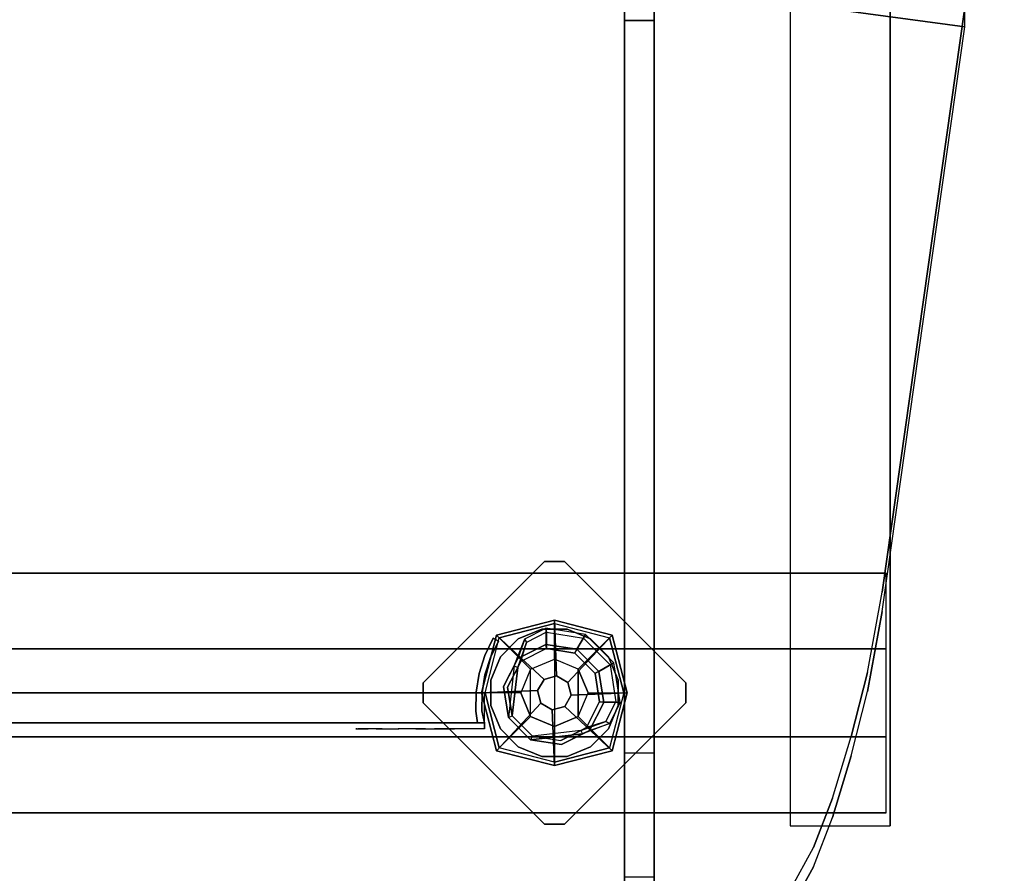
# Model space of a CAD drawing. Units: millimetres. Extents: x -4588 to 2991, y -6218 to 2467.
# Drawn here: x -2269 to -1776, y -90 to 337 of the extents above; entities that cross this region are included whole.
import ezdxf

# ---------------------------------------------------------------- set-up
doc = ezdxf.new("R2010")
doc.units = ezdxf.units.MM
doc.header["$LTSCALE"] = 0.2
doc.header["$MEASUREMENT"] = 0
doc.header["$PDMODE"] = 1
doc.layers.add('HAGS-Dim Plan', color=7, linetype='Continuous', lineweight=100)
for name, color, linetype in [('HAGS-FOUND', 8, 'Continuous'), ('HAGS1', 7, 'Continuous'), ('HAGS2', 7, 'Continuous'), ('HAGS4', 7, 'Continuous'), ('HPL-Black', 250, 'Continuous'), ('HPL-Café-3020', 41, 'Continuous'), ('HPL-FB', 16, 'Continuous'), ('HPL-VibGray', 8, 'Continuous'), ('HPL-White', 7, 'Continuous'), ('PL-Black', 250, 'Continuous'), ('ST-Gray-3500', 9, 'Continuous'), ('UM FB', 26, 'Continuous'), ('UM ST', 8, 'Continuous'), ('W-Barkbrun', 32, 'Continuous')]:
    doc.layers.add(name, color=color, linetype=linetype)
doc.styles.get("Standard").update_dxf_attribs({"font": 'g13f12d.shx', "height": 300})
doc.dimstyles.new('HAGS - Dim Plan', dxfattribs={"dimtxt": 300, "dimasz": 200, "dimexe": 0.18, "dimexo": 0.0625, "dimgap": 150, "dimtad": 0, "dimlfac": 0.001, "dimrnd": 0.05, "dimzin": 1, "dimdsep": 46, "dimtxsty": 'Standard', "dimblk": 'HAGS - Dim Plan arrow', "dimcen": 0.1, "dimse1": 1, "dimse2": 1, "dimclrd": 1, "dimadec": 0, "dimazin": 0, "dimtfac": 1, "dimtofl": 0, "dimtmove": 0, "dimatfit": 3, "dimfxl": 1, "dimtolj": 1, "dimtzin": 0, "dimarcsym": 0})

# ---------------------------------------------------------------- blocks, each defined once
blk = doc.blocks.new('620072')
at = {"layer": 'HAGS-FOUND'}
for points, invisible_edges in [([(-166, 60, -406), (-166, 60, -427), (333.5, 60, -427), (333.5, 60, -406)], 4), ([(333.5, 22, -427), (333.5, 60, -427), (-166, 60, -427), (-166, 22, -427)], 1), ([(-166, 22, -406), (333.5, 22, -406), (333.5, 22, -427), (-166, 22, -427)], 2), ([(333.5, -22, -406), (333.5, 22, -406), (-166, 22, -406), (-166, -22, -406)], 1), ([(-166, -22, -406), (-166, -22, -427), (333.5, -22, -427), (333.5, -22, -406)], 4), ([(333.5, -60, -427), (333.5, -22, -427), (-166, -22, -427), (-166, -60, -427)], 1), ([(-166, -60, -406), (-166, -60, -427), (333.5, -60, -427), (333.5, -60, -406)], 4)]:
    blk.add_3dface(points, dxfattribs=dict(at, invisible_edges=invisible_edges))
blk = doc.blocks.new('620076')
at = {"layer": 'HAGS-FOUND'}
for points in [[(-66.5, -118, -404), (-66.5, -168, -404), (733.5, -168, -404), (733.5, -118, -404)], [(733.5, -168, -424), (733.5, -168, -404), (-66.5, -168, -404), (-66.5, -168, -424)]]:
    blk.add_3dface(points, dxfattribs=at)
blk = doc.blocks.new('620084')
at = {"layer": 'HAGS-FOUND', "color": 7}
for p, q in [((-3.59, 25.92, -396.18), (-17.58, 18.79, -396.18)), ((11.91, 23.46, -396.18), (-3.59, 25.92, -396.18)), ((-3.26, 23.84, -75.98), (-16.09, 17.31, -75.98)), ((-13.16, 18.8, -75.98), (-14.07, 20.58, -75.98)), ((10.96, 21.59, -75.98), (-3.26, 23.84, -75.98)), ((21.14, 11.41, -75.98), (10.96, 21.59, -75.98)), ((23.01, 12.36, -396.18), (11.91, 23.46, -396.18)), ((-17.58, 18.79, -396.18), (-24.7, 4.81, -396.18)), ((-16.09, 17.31, -75.98), (-22.63, 4.48, -75.98)), ((23.39, -2.81, -75.98), (21.14, 11.41, -75.98)), ((25.47, -3.14, -396.18), (23.01, 12.36, -396.18)), ((-24.7, 4.81, -396.18), (-22.25, -10.7, -396.18)), ((-22.63, 4.48, -75.98), (-20.38, -9.74, -75.98)), ((16.86, -15.64, -75.98), (23.39, -2.81, -75.98)), ((18.34, -17.13, -396.18), (25.47, -3.14, -396.18)), ((-20.38, -9.74, -75.98), (-10.19, -19.93, -75.98)), ((-22.25, -10.7, -396.18), (-11.15, -21.8, -396.18)), ((20.13, -13.62, -75.98), (18.35, -12.71, -75.98)), ((4.03, -22.18, -75.98), (16.86, -15.64, -75.98)), ((4.36, -24.26, -396.18), (18.34, -17.13, -396.18)), ((-11.15, -21.8, -396.18), (4.36, -24.26, -396.18)), ((-10.19, -19.93, -75.98), (4.03, -22.18, -75.98))]:
    blk.add_line(p, q, dxfattribs=at)
for points, invisible_edges in [([(-4.98, -65.7, -400.2), (65.73, 5.01, -400.2), (5.02, 65.72, -400.2), (-65.69, -4.99, -400.2)], 5), ([(-4.98, -65.7, -396.2), (65.73, 5.01, -396.2), (5.02, 65.72, -396.2), (-65.69, -4.99, -396.2)], 5), ([(5.02, 65.72, -396.2), (-65.69, -4.99, -396.2), (-65.69, 5.01, -396.2), (-4.98, 65.72, -396.2)], 1), ([(5.02, 65.72, -400.2), (-65.69, -4.99, -400.2), (-65.69, 5.01, -400.2), (-4.98, 65.72, -400.2)], 1), ([(-14.07, 20.58, -0.98), (-14.07, 20.58, -75.98), (-3.59, 25.92, -75.98), (-14.07, 20.58, -0.98)], 1), ([(-17.58, 18.79, -0.98), (-17.58, 18.79, -75.98), (-14.07, 20.58, -75.98), (-14.07, 20.58, -0.98)], 12), ([(10.96, 21.59, -75.98), (11.91, 23.46, -75.98), (-14.07, 20.58, -0.98), (-13.16, 18.8, -0.98)], 4), ([(-24.7, 4.81, -75.98), (-24.7, 4.81, -0.98), (-17.58, 18.79, -0.98), (-17.58, 18.79, -75.98)], 2), ([(-22.63, 4.48, -75.98), (-22.63, 4.48, -0.98), (-16.09, 17.31, -0.98), (-16.09, 17.31, -75.98)], 2), ([(-16.09, 17.31, -0.98), (-16.09, 17.31, -75.98), (-13.16, 18.8, -75.98), (-13.16, 18.8, -0.98)], 8), ([(23.01, 12.36, -75.98), (21.14, 11.41, -75.98), (18.35, -12.71, -0.98), (20.13, -13.62, -0.98)], 4), ([(65.73, -4.99, -396.2), (5.02, -65.7, -396.2), (-4.98, -65.7, -396.2), (65.73, 5.01, -396.2)], 4), ([(65.73, -4.99, -400.2), (5.02, -65.7, -400.2), (-4.98, -65.7, -400.2), (65.73, 5.01, -400.2)], 4), ([(-22.25, -10.7, -0.98), (-22.25, -10.7, -75.98), (-24.7, 4.81, -75.98), (-24.7, 4.81, -0.98)], 8), ([(-20.38, -9.74, -0.98), (-20.38, -9.74, -75.98), (-22.63, 4.48, -75.98), (-22.63, 4.48, -0.98)], 8), ([(20.13, -13.62, -0.98), (25.47, -3.14, -75.98), (20.13, -13.62, -75.98), (20.13, -13.62, -0.98)], 4), ([(-10.19, -19.93, -75.98), (-10.19, -19.93, -0.98), (-20.38, -9.74, -0.98), (-20.38, -9.74, -75.98)], 2), ([(-11.15, -21.8, -75.98), (-11.15, -21.8, -0.98), (-22.25, -10.7, -0.98), (-22.25, -10.7, -75.98)], 2), ([(18.35, -12.71, -75.98), (16.86, -15.64, -75.98), (16.86, -15.64, -0.98), (18.35, -12.71, -0.98)], 4), ([(20.13, -13.62, -75.98), (18.34, -17.13, -75.98), (18.34, -17.13, -0.98), (20.13, -13.62, -0.98)], 12), ([(16.86, -15.64, -75.98), (16.86, -15.64, -0.98), (4.03, -22.18, -0.98), (4.03, -22.18, -75.98)], 2), ([(18.34, -17.13, -75.98), (4.36, -24.26, -75.98), (4.36, -24.26, -0.98), (18.34, -17.13, -0.98)], 4), ([(4.36, -24.26, -75.98), (-11.15, -21.8, -75.98), (-11.15, -21.8, -0.98), (4.36, -24.26, -0.98)], 4), ([(4.03, -22.18, -0.98), (4.03, -22.18, -75.98), (-10.19, -19.93, -75.98), (-10.19, -19.93, -0.98)], 8)]:
    blk.add_3dface(points, dxfattribs=dict(at, invisible_edges=invisible_edges))
for points in [[(-65.69, 5.01, -396.2), (-65.69, 5.01, -400.2), (-4.98, 65.72, -400.2), (-4.98, 65.72, -396.2)], [(-4.98, 65.72, -400.2), (-4.98, 65.72, -396.2), (5.02, 65.72, -396.2), (5.02, 65.72, -400.2)], [(5.02, 65.72, -396.2), (5.02, 65.72, -400.2), (65.73, 5.01, -400.2), (65.73, 5.01, -396.2)], [(-17.58, 18.79, -396.18), (-17.58, 18.79, -75.98), (-3.59, 25.92, -75.98), (-3.59, 25.92, -396.18)], [(-14.07, 20.58, -0.98), (11.91, 23.46, -75.98), (-3.59, 25.92, -75.98), (-14.07, 20.58, -0.98)], [(-3.59, 25.92, -75.98), (-3.59, 25.92, -396.18), (11.91, 23.46, -396.18), (11.91, 23.46, -75.98)], [(-13.16, 18.8, -0.98), (10.96, 21.59, -75.98), (-3.26, 23.84, -75.98), (-13.16, 18.8, -0.98)], [(-13.16, 18.8, -0.98), (-3.26, 23.84, -75.98), (-13.16, 18.8, -75.98), (-13.16, 18.8, -0.98)], [(11.91, 23.46, -396.18), (11.91, 23.46, -75.98), (23.01, 12.36, -75.98), (23.01, 12.36, -396.18)], [(-24.7, 4.81, -75.98), (-24.7, 4.81, -396.18), (-17.58, 18.79, -396.18), (-17.58, 18.79, -75.98)], [(18.35, -12.71, -0.98), (21.14, 11.41, -75.98), (23.39, -2.81, -75.98), (18.35, -12.71, -0.98)], [(20.13, -13.62, -0.98), (23.01, 12.36, -75.98), (25.47, -3.14, -75.98), (20.13, -13.62, -0.98)], [(23.01, 12.36, -75.98), (23.01, 12.36, -396.18), (25.47, -3.14, -396.18), (25.47, -3.14, -75.98)], [(-65.69, -4.99, -400.2), (-65.69, -4.99, -396.2), (-65.69, 5.01, -396.2), (-65.69, 5.01, -400.2)], [(65.73, 5.01, -400.2), (65.73, 5.01, -396.2), (65.73, -4.99, -396.2), (65.73, -4.99, -400.2)], [(-22.25, -10.7, -396.18), (-22.25, -10.7, -75.98), (-24.7, 4.81, -75.98), (-24.7, 4.81, -396.18)], [(25.47, -3.14, -396.18), (25.47, -3.14, -75.98), (18.34, -17.13, -75.98), (18.34, -17.13, -396.18)], [(18.35, -12.71, -0.98), (23.39, -2.81, -75.98), (18.35, -12.71, -75.98), (18.35, -12.71, -0.98)], [(-4.98, -65.7, -396.2), (-4.98, -65.7, -400.2), (-65.69, -4.99, -400.2), (-65.69, -4.99, -396.2)], [(65.73, -4.99, -396.2), (65.73, -4.99, -400.2), (5.02, -65.7, -400.2), (5.02, -65.7, -396.2)], [(-11.15, -21.8, -75.98), (-11.15, -21.8, -396.18), (-22.25, -10.7, -396.18), (-22.25, -10.7, -75.98)], [(18.34, -17.13, -75.98), (18.34, -17.13, -396.18), (4.36, -24.26, -396.18), (4.36, -24.26, -75.98)], [(4.36, -24.26, -396.18), (4.36, -24.26, -75.98), (-11.15, -21.8, -75.98), (-11.15, -21.8, -396.18)], [(5.02, -65.7, -400.2), (5.02, -65.7, -396.2), (-4.98, -65.7, -396.2), (-4.98, -65.7, -400.2)]]:
    blk.add_3dface(points, dxfattribs=at)
at = {"layer": 'UM ST', "color": 7}
for points, invisible_edges in [([(27.04, -18.05, 70.06), (-18.04, 27.03, 70.06), (-6.32, 31.88, 70.06), (31.89, -6.33, 70.06)], 5), ([(27.04, -18.05, 64.06), (-18.04, 27.03, 64.06), (-6.32, 31.88, 64.06), (31.89, -6.33, 64.06)], 5), ([(-18.04, 27.03, 64.06), (-18.04, 27.03, 70.06), (-6.32, 31.88, 70.06), (-6.32, 31.88, 64.06)], 5), ([(-6.32, 31.88, 70.06), (31.89, -6.33, 70.06), (31.89, 6.35, 70.06), (6.36, 31.88, 70.06)], 5), ([(-6.32, 31.88, 64.06), (31.89, -6.33, 64.06), (31.89, 6.35, 64.06), (6.36, 31.88, 64.06)], 5), ([(-6.32, 31.88, 70.06), (-6.32, 31.88, 64.06), (6.36, 31.88, 64.06), (6.36, 31.88, 70.06)], 5), ([(31.89, 6.35, 70.06), (6.36, 31.88, 70.06), (18.07, 27.03, 70.06), (27.04, 18.06, 70.06)], 1), ([(31.89, 6.35, 64.06), (6.36, 31.88, 64.06), (18.07, 27.03, 64.06), (27.04, 18.06, 64.06)], 1), ([(6.36, 31.88, 64.06), (6.36, 31.88, 70.06), (18.07, 27.03, 70.06), (18.07, 27.03, 64.06)], 5), ([(-27.01, 18.06, 64.06), (18.07, -27.01, 64.06), (27.04, -18.05, 64.06), (-18.04, 27.03, 64.06)], 5), ([(-27.01, 18.06, 70.06), (18.07, -27.01, 70.06), (27.04, -18.05, 70.06), (-18.04, 27.03, 70.06)], 5), ([(-27.01, 18.06, 70.06), (-27.01, 18.06, 64.06), (-18.04, 27.03, 64.06), (-18.04, 27.03, 70.06)], 5), ([(18.07, 27.03, 70.06), (18.07, 27.03, 64.06), (27.04, 18.06, 64.06), (27.04, 18.06, 70.06)], 5), ([(-25.71, 14.39, 24.02), (-27.49, 15.29, 24.02), (-14.07, 20.58, -0.98), (-13.16, 18.8, -0.98)], 4), ([(-27.49, 15.29, 24.02), (-14.07, 20.58, -0.98), (-17.58, 18.79, -0.98), (-27.49, 15.29, 24.02)], 2), ([(-32.84, 4.79, 24.02), (-24.7, 4.81, -0.98), (-17.58, 18.79, -0.98), (-27.49, 15.29, 24.02)], 10), ([(-32.84, 4.79, 24.02), (-32.84, 4.79, 64.02), (-27.49, 15.29, 64.02), (-27.49, 15.29, 24.02)], 8), ([(-30.76, 4.46, 24.02), (-32.84, 4.79, 24.02), (-27.49, 15.29, 24.02), (-25.71, 14.39, 24.02)], 10), ([(6.36, -31.87, 70.06), (-31.86, 6.35, 70.06), (-27.01, 18.06, 70.06), (18.07, -27.01, 70.06)], 5), ([(6.36, -31.87, 64.06), (-31.86, 6.35, 64.06), (-27.01, 18.06, 64.06), (18.07, -27.01, 64.06)], 5), ([(-31.86, 6.35, 64.06), (-31.86, 6.35, 70.06), (-27.01, 18.06, 70.06), (-27.01, 18.06, 64.06)], 5), ([(-22.63, 4.48, -0.98), (-30.76, 4.46, 24.02), (-25.71, 14.39, 24.02), (-16.09, 17.31, -0.98)], 10), ([(-25.71, 14.39, 24.02), (-13.16, 18.8, -0.98), (-16.09, 17.31, -0.98), (-25.71, 14.39, 24.02)], 2), ([(-24.7, 4.81, -0.98), (-22.63, 4.48, -0.98), (-16.09, 17.31, -0.98), (-17.58, 18.79, -0.98)], 14), ([(27.04, 18.06, 64.06), (27.04, 18.06, 70.06), (31.89, 6.35, 70.06), (31.89, 6.35, 64.06)], 5), ([(-25.71, 14.39, 24.02), (-25.71, 14.39, 64.02), (-30.76, 4.46, 64.02), (-30.76, 4.46, 24.02)], 8), ([(-31.86, -6.33, 70.06), (-6.32, -31.87, 70.06), (6.36, -31.87, 70.06), (-31.86, 6.35, 70.06)], 5), ([(-31.86, -6.33, 64.06), (-6.32, -31.87, 64.06), (6.36, -31.87, 64.06), (-31.86, 6.35, 64.06)], 5), ([(-31.86, -6.33, 70.06), (-31.86, -6.33, 64.06), (-31.86, 6.35, 64.06), (-31.86, 6.35, 70.06)], 5), ([(31.89, 6.35, 70.06), (31.89, 6.35, 64.06), (31.89, -6.33, 64.06), (31.89, -6.33, 70.06)], 5), ([(-22.25, -10.7, -0.98), (-29.7, -15.05, 24.02), (-32.84, 4.79, 24.02), (-24.7, 4.81, -0.98)], 10), ([(-29.7, -15.05, 64.02), (-29.7, -15.05, 24.02), (-32.84, 4.79, 24.02), (-32.84, 4.79, 64.02)], 2), ([(-29.7, -15.05, 24.02), (-27.83, -14.09, 24.02), (-30.76, 4.46, 24.02), (-32.84, 4.79, 24.02)], 10), ([(-27.83, -14.09, 24.02), (-20.38, -9.74, -0.98), (-22.63, 4.48, -0.98), (-30.76, 4.46, 24.02)], 10), ([(-30.76, 4.46, 64.02), (-30.76, 4.46, 24.02), (-27.83, -14.09, 24.02), (-27.83, -14.09, 64.02)], 2), ([(-20.38, -9.74, -0.98), (-22.25, -10.7, -0.98), (-24.7, 4.81, -0.98), (-22.63, 4.48, -0.98)], 11), ([(-21.96, -3.98, -0.98), (-23.87, -4.6, -0.98), (-25.08, -0.86, -0.98), (-22.98, -0.86, -0.98)], 15), ([(-18.04, -27.01, 70.06), (-27.01, -18.05, 70.06), (-31.86, -6.33, 70.06), (-6.32, -31.87, 70.06)], 4), ([(-18.04, -27.01, 64.06), (-27.01, -18.05, 64.06), (-31.86, -6.33, 64.06), (-6.32, -31.87, 64.06)], 4), ([(-27.01, -18.05, 64.06), (-27.01, -18.05, 70.06), (-31.86, -6.33, 70.06), (-31.86, -6.33, 64.06)], 5), ([(-10.19, -19.93, -0.98), (-14.54, -27.38, 24.02), (-27.83, -14.09, 24.02), (-20.38, -9.74, -0.98)], 10), ([(-11.15, -21.8, -0.98), (-10.19, -19.93, -0.98), (-20.38, -9.74, -0.98), (-22.25, -10.7, -0.98)], 14), ([(31.89, -6.33, 64.06), (31.89, -6.33, 70.06), (27.04, -18.05, 70.06), (27.04, -18.05, 64.06)], 5), ([(-15.5, -29.25, 24.02), (-11.15, -21.8, -0.98), (-22.25, -10.7, -0.98), (-29.7, -15.05, 24.02)], 10), ([(-14.54, -27.38, 24.02), (-15.5, -29.25, 24.02), (-29.7, -15.05, 24.02), (-27.83, -14.09, 24.02)], 10), ([(-27.83, -14.09, 24.02), (-27.83, -14.09, 64.02), (-14.54, -27.38, 64.02), (-14.54, -27.38, 24.02)], 8), ([(20.13, -13.62, -0.98), (18.35, -12.71, -0.98), (13.94, -25.26, 24.02), (14.84, -27.04, 24.02)], 5), ([(13.94, -25.26, 24.02), (18.35, -12.71, -0.98), (16.86, -15.64, -0.98), (13.94, -25.26, 24.02)], 2), ([(14.84, -27.04, 24.02), (18.34, -17.13, -0.98), (20.13, -13.62, -0.98), (14.84, -27.04, 24.02)], 2), ([(-15.5, -29.25, 24.02), (-15.5, -29.25, 64.02), (-29.7, -15.05, 64.02), (-29.7, -15.05, 24.02)], 8), ([(-18.04, -27.01, 70.06), (-18.04, -27.01, 64.06), (-27.01, -18.05, 64.06), (-27.01, -18.05, 70.06)], 5), ([(16.86, -15.64, -0.98), (13.94, -25.26, 24.02), (4.01, -30.32, 24.02), (4.03, -22.18, -0.98)], 10), ([(18.34, -17.13, -0.98), (16.86, -15.64, -0.98), (4.03, -22.18, -0.98), (4.36, -24.26, -0.98)], 11), ([(4.34, -32.39, 24.02), (4.36, -24.26, -0.98), (18.34, -17.13, -0.98), (14.84, -27.04, 24.02)], 10), ([(27.04, -18.05, 70.06), (27.04, -18.05, 64.06), (18.07, -27.01, 64.06), (18.07, -27.01, 70.06)], 5), ([(-11.15, -21.8, -0.98), (-15.5, -29.25, 24.02), (4.34, -32.39, 24.02), (4.36, -24.26, -0.98)], 10), ([(4.01, -30.32, 24.02), (4.03, -22.18, -0.98), (-10.19, -19.93, -0.98), (-14.54, -27.38, 24.02)], 10), ([(4.03, -22.18, -0.98), (4.36, -24.26, -0.98), (-11.15, -21.8, -0.98), (-10.19, -19.93, -0.98)], 10), ([(-6.32, -31.87, 64.06), (-6.32, -31.87, 70.06), (-18.04, -27.01, 70.06), (-18.04, -27.01, 64.06)], 5), ([(4.34, -32.39, 24.02), (4.01, -30.32, 24.02), (-14.54, -27.38, 24.02), (-15.5, -29.25, 24.02)], 11), ([(4.34, -32.39, 64.02), (4.34, -32.39, 24.02), (-15.5, -29.25, 24.02), (-15.5, -29.25, 64.02)], 2), ([(-14.54, -27.38, 64.02), (-14.54, -27.38, 24.02), (4.01, -30.32, 24.02), (4.01, -30.32, 64.02)], 2), ([(4.01, -30.32, 24.02), (4.01, -30.32, 64.02), (13.94, -25.26, 64.02), (13.94, -25.26, 24.02)], 8), ([(14.84, -27.04, 24.02), (14.84, -27.04, 64.02), (4.34, -32.39, 64.02), (4.34, -32.39, 24.02)], 8), ([(18.07, -27.01, 64.06), (18.07, -27.01, 70.06), (6.36, -31.87, 70.06), (6.36, -31.87, 64.06)], 5), ([(13.94, -25.26, 64.02), (13.94, -25.26, 24.02), (14.84, -27.04, 24.02), (14.84, -27.04, 64.02)], 2), ([(6.36, -31.87, 70.06), (6.36, -31.87, 64.06), (-6.32, -31.87, 64.06), (-6.32, -31.87, 70.06)], 5)]:
    blk.add_3dface(points, dxfattribs=dict(at, invisible_edges=invisible_edges))
for points in [[(-30.76, 4.46, 64.02), (-32.84, 4.79, 64.02), (-27.49, 15.29, 64.02), (-25.71, 14.39, 64.02)], [(-27.49, 15.29, 64.02), (-27.49, 15.29, 24.02), (-25.71, 14.39, 24.02), (-25.71, 14.39, 64.02)], [(-29.7, -15.05, 64.02), (-27.83, -14.09, 64.02), (-30.76, 4.46, 64.02), (-32.84, 4.79, 64.02)], [(-14.54, -27.38, 64.02), (-15.5, -29.25, 64.02), (-29.7, -15.05, 64.02), (-27.83, -14.09, 64.02)], [(4.34, -32.39, 64.02), (4.01, -30.32, 64.02), (-14.54, -27.38, 64.02), (-15.5, -29.25, 64.02)], [(13.94, -25.26, 64.02), (14.84, -27.04, 64.02), (4.34, -32.39, 64.02), (4.01, -30.32, 64.02)]]:
    blk.add_3dface(points, dxfattribs=at)
at = {"flags": 3}
for tag, p in [('DATE', (0, 0)), ('ARTNR', (0, -17.5))]:
    blk.add_attdef(tag, p, '', height=15, dxfattribs=at)
blk = doc.blocks.new('62091211')
at = {"layer": 'HAGS-FOUND'}
for points in [[(0, 15.59, -401.23), (1000, 15.59, -401.23), (1000, 17.28, -396.02), (0, 17.28, -396.02)], [(1000, 17.28, -396.02), (0, 17.28, -396.02), (0, 17.28, -390.55), (1000, 17.28, -390.55)], [(0, 17.28, -390.55), (1000, 17.28, -390.55), (1000, 15.59, -385.34), (0, 15.59, -385.34)], [(1000, 12.37, -405.66), (0, 12.37, -405.66), (0, 15.59, -401.23), (1000, 15.59, -401.23)], [(1000, 15.59, -385.34), (0, 15.59, -385.34), (0, 12.37, -380.91), (1000, 12.37, -380.91)], [(0, 7.94, -408.88), (1000, 7.94, -408.88), (1000, 12.37, -405.66), (0, 12.37, -405.66)], [(0, 12.37, -380.91), (1000, 12.37, -380.91), (1000, 7.94, -377.69), (0, 7.94, -377.69)], [(1000, 2.74, -410.57), (0, 2.74, -410.57), (0, 7.94, -408.88), (1000, 7.94, -408.88)], [(1000, 7.94, -377.69), (0, 7.94, -377.69), (0, 2.74, -376), (1000, 2.74, -376)], [(0, 2.74, -376), (1000, 2.74, -376), (1000, -2.74, -376), (0, -2.74, -376)], [(0, -2.74, -410.57), (1000, -2.74, -410.57), (1000, 2.74, -410.57), (0, 2.74, -410.57)], [(1000, -2.74, -376), (0, -2.74, -376), (0, -7.94, -377.69), (1000, -7.94, -377.69)], [(1000, -7.94, -408.88), (0, -7.94, -408.88), (0, -2.74, -410.57), (1000, -2.74, -410.57)], [(0, -7.94, -377.69), (1000, -7.94, -377.69), (1000, -12.37, -380.91), (0, -12.37, -380.91)], [(0, -12.37, -405.66), (1000, -12.37, -405.66), (1000, -7.94, -408.88), (0, -7.94, -408.88)], [(1000, -12.37, -380.91), (0, -12.37, -380.91), (0, -15.59, -385.34), (1000, -15.59, -385.34)], [(1000, -15.59, -401.23), (0, -15.59, -401.23), (0, -12.37, -405.66), (1000, -12.37, -405.66)], [(0, -15.59, -385.34), (1000, -15.59, -385.34), (1000, -17.28, -390.55), (0, -17.28, -390.55)], [(0, -17.28, -396.02), (1000, -17.28, -396.02), (1000, -15.59, -401.23), (0, -15.59, -401.23)], [(1000, -17.28, -390.55), (0, -17.28, -390.55), (0, -17.28, -396.02), (1000, -17.28, -396.02)]]:
    blk.add_3dface(points, dxfattribs=at)
blk = doc.blocks.new('8046220')
at = {"layer": 'HPL-Black'}
for points, invisible_edges in [([(324.32, 330.16, 313.03), (-199.81, 334.5, -126.77), (-198.13, 251.13, -125.36), (-194.27, 183.57, -122.12)], 9), ([(324.32, 330.16, 313.03), (-194.27, 183.57, -122.12), (-187.34, 108.75, -116.31), (-177.72, 34.75, -108.23)], 9), ([(324.32, 330.16, 313.03), (-177.72, 34.75, -108.23), (-167.1, -29.32, -99.33), (-159.52, -60.42, -92.96)], 9), ([(324.32, 330.16, 313.03), (-159.52, -60.42, -92.96), (-150.53, -79.02, -85.42), (-139.2, -94.59, -75.91)], 9), ([(324.32, 330.16, 313.03), (-139.2, -94.59, -75.91), (-125.46, -106.91, -64.38), (-108.1, -118.09, -49.81)], 9), ([(324.32, 330.16, 313.03), (-108.1, -118.09, -49.81), (-87.05, -129.74, -32.15), (-62.36, -139.13, -11.44)], 9), ([(324.32, 330.16, 313.03), (-62.36, -139.13, -11.44), (-31.45, -148.56, 14.51), (0.64, -156.72, 41.43)], 9), ([(324.32, 330.16, 313.03), (0.64, -156.72, 41.43), (40.71, -164.02, 75.05), (333.39, -205.32, 320.64)], 9), ([(324.32, 330.16, 313.03), (348.1, -90.03, 332.98), (357.1, 1.91, 340.54), (360.4, 43.68, 343.3)], 9), ([(324.32, 330.16, 313.03), (360.4, 43.68, 343.3), (364.39, 105.56, 346.65), (337.35, 330.16, 323.97)], 5), ([(324.32, 330.16, 313.03), (333.39, -205.32, 320.64), (342.54, -137.22, 328.32), (348.1, -90.03, 332.98)], 9), ([(333.96, 330.16, 301.54), (370.04, 43.68, 331.81), (374.03, 105.56, 335.16), (346.99, 330.16, 312.47)], 5), ([(333.96, 330.16, 301.54), (357.74, -90.03, 321.49), (366.74, 1.91, 329.04), (370.04, 43.68, 331.81)], 9), ([(333.96, 330.16, 301.54), (343.04, -205.32, 309.15), (352.19, -137.22, 316.83), (357.74, -90.03, 321.49)], 9)]:
    blk.add_3dface(points, dxfattribs=dict(at, invisible_edges=invisible_edges))
at = {"layer": 'HPL-VibGray'}
for points, invisible_edges in [([(336.65, -35, 303.7), (-111.49, -35, -72.33), (-92.2, -35, -95.31), (-29.97, -35, -95.31)], 8), ([(336.65, -35, 303.7), (-29.97, -35, -95.31), (219.93, -35, 114.38), (236.11, -35, 125.56)], 9), ([(336.65, -35, 303.7), (236.11, -35, 125.56), (247.74, -35, 131.06), (274.21, -35, 135.97)], 9), ([(336.65, -35, 303.7), (274.21, -35, 135.97), (299.14, -35, 138.99), (336.65, -35, 140.69)], 9), ([(336.65, -35, 303.7), (784.79, -35, -72.33), (765.5, -35, -95.31), (703.27, -35, -95.31)], 8), ([(336.65, -35, 303.7), (703.27, -35, -95.31), (453.37, -35, 114.38), (437.19, -35, 125.56)], 9), ([(336.65, -35, 303.7), (437.19, -35, 125.56), (425.56, -35, 131.06), (399.09, -35, 135.97)], 9), ([(336.65, -35, 303.7), (399.09, -35, 135.97), (374.16, -35, 138.99), (336.65, -35, 140.69)], 9), ([(336.65, -50, 303.7), (-111.49, -50, -72.33), (-92.2, -50, -95.31), (-29.97, -50, -95.31)], 8), ([(336.65, -50, 303.7), (-29.97, -50, -95.31), (219.93, -50, 114.38), (236.11, -50, 125.56)], 9), ([(336.65, -50, 303.7), (236.11, -50, 125.56), (247.74, -50, 131.06), (274.21, -50, 135.97)], 9), ([(336.65, -50, 303.7), (274.21, -50, 135.97), (299.14, -50, 138.99), (336.65, -50, 140.69)], 9), ([(336.65, -50, 303.7), (784.79, -50, -72.33), (765.5, -50, -95.31), (703.27, -50, -95.31)], 8), ([(336.65, -50, 303.7), (703.27, -50, -95.31), (453.37, -50, 114.38), (437.19, -50, 125.56)], 9), ([(336.65, -50, 303.7), (437.19, -50, 125.56), (425.56, -50, 131.06), (399.09, -50, 135.97)], 9), ([(336.65, -50, 303.7), (399.09, -50, 135.97), (374.16, -50, 138.99), (336.65, -50, 140.69)], 9)]:
    blk.add_3dface(points, dxfattribs=dict(at, invisible_edges=invisible_edges))
at = {"layer": 'HPL-White', "invisible_edges": 9}
for points in [[(333.96, 330.16, 301.54), (-190.17, 334.5, -138.26), (-188.49, 251.13, -136.85), (-184.62, 183.57, -133.61)], [(333.96, 330.16, 301.54), (-184.62, 183.57, -133.61), (-177.7, 108.75, -127.8), (-168.08, 34.75, -119.72)], [(333.96, 330.16, 301.54), (-168.08, 34.75, -119.72), (-157.46, -29.32, -110.82), (-149.87, -60.42, -104.45)], [(333.96, 330.16, 301.54), (-149.87, -60.42, -104.45), (-140.89, -79.02, -96.91), (-129.55, -94.59, -87.4)], [(333.96, 330.16, 301.54), (-129.55, -94.59, -87.4), (-115.82, -106.91, -75.87), (-98.46, -118.09, -61.3)], [(333.96, 330.16, 301.54), (-98.46, -118.09, -61.3), (-77.41, -129.74, -43.64), (-52.72, -139.13, -22.93)], [(333.96, 330.16, 301.54), (-52.72, -139.13, -22.93), (-21.8, -148.56, 3.02), (10.28, -156.72, 29.94)], [(333.96, 330.16, 301.54), (10.28, -156.72, 29.94), (50.35, -164.02, 63.56), (343.04, -205.32, 309.15)]]:
    blk.add_3dface(points, dxfattribs=at)
at = {"layer": 'UM FB'}
for points in [[(336.65, -50, 303.7), (336.65, -35, 303.7), (-111.49, -35, -72.33), (-111.49, -50, -72.33)], [(-92.2, -50, -95.31), (-92.2, -35, -95.31), (-29.97, -35, -95.31), (-29.97, -50, -95.31)], [(784.79, -50, -72.33), (784.79, -35, -72.33), (336.65, -35, 303.7), (336.65, -50, 303.7)]]:
    blk.add_3dface(points, dxfattribs=at)
for points, invisible_edges in [([(-29.97, -35, -95.31), (-29.97, -50, -95.31), (219.93, -50, 114.38), (219.93, -35, 114.38)], 4), ([(219.93, -50, 114.38), (219.93, -35, 114.38), (236.11, -35, 125.56), (236.11, -50, 125.56)], 5), ([(236.11, -35, 125.56), (236.11, -50, 125.56), (247.74, -50, 131.06), (247.74, -35, 131.06)], 5), ([(247.74, -50, 131.06), (247.74, -35, 131.06), (274.21, -35, 135.97), (274.21, -50, 135.97)], 5), ([(274.21, -35, 135.97), (274.21, -50, 135.97), (299.14, -50, 138.99), (299.14, -35, 138.99)], 5), ([(299.14, -50, 138.99), (299.14, -35, 138.99), (336.65, -35, 140.69), (336.65, -50, 140.69)], 5), ([(336.65, -35, 140.69), (336.65, -50, 140.69), (374.16, -50, 138.99), (374.16, -35, 138.99)], 5), ([(-108.1, -118.09, -49.81), (-98.46, -118.09, -61.3), (-77.41, -129.74, -43.64), (-87.05, -129.74, -32.15)], 5), ([(-77.41, -129.74, -43.64), (-87.05, -129.74, -32.15), (-62.36, -139.13, -11.44), (-52.72, -139.13, -22.93)], 5), ([(333.39, -205.32, 320.64), (343.04, -205.32, 309.15), (352.19, -137.22, 316.83), (342.54, -137.22, 328.32)], 4), ([(-62.36, -139.13, -11.44), (-52.72, -139.13, -22.93), (-21.8, -148.56, 3.02), (-31.45, -148.56, 14.51)], 5), ([(-21.8, -148.56, 3.02), (-31.45, -148.56, 14.51), (0.64, -156.72, 41.43), (10.28, -156.72, 29.94)], 5), ([(0.64, -156.72, 41.43), (10.28, -156.72, 29.94), (50.35, -164.02, 63.56), (40.71, -164.02, 75.05)], 5), ([(333.39, -205.32, 320.64), (343.04, -205.32, 309.15), (50.35, -164.02, 63.56), (40.71, -164.02, 75.05)], 4)]:
    blk.add_3dface(points, dxfattribs=dict(at, invisible_edges=invisible_edges))
blk = doc.blocks.new('8046198')
at = {"layer": 'HPL-Café-3020'}
for points in [[(35, -0.02, 463), (35, -0.02, 80), (632, -0.02, 80), (632, -0.02, 463)], [(35, -15.02, 463), (35, -15.02, 80), (632, -15.02, 80), (632, -15.02, 463)]]:
    blk.add_3dface(points, dxfattribs=at)
at = {"layer": 'HPL-FB', "color": 26}
blk.add_3dface([(35, -0.02, 463), (35, -15.02, 463), (632, -15.02, 463), (632, -0.02, 463)], dxfattribs=at)
at = {"layer": 'ST-Gray-3500'}
for points, invisible_edges in [([(634.94, 17.67, 80), (632.16, 18.79, 80), (636.37, 27.34, 80), (638.95, 25.82, 80)], 1), ([(634.94, 17.67, 145), (632.16, 18.79, 145), (636.37, 27.34, 145), (638.95, 25.82, 145)], 1), ([(636.37, 27.34, 80), (636.37, 27.34, 145), (632.16, 18.79, 145), (632.16, 18.79, 80)], 4), ([(634.94, 17.67, 463), (632.16, 18.79, 463), (636.37, 27.34, 463), (638.95, 25.82, 463)], 1), ([(634.94, 17.67, 398), (632.16, 18.79, 398), (636.37, 27.34, 398), (638.95, 25.82, 398)], 1), ([(636.37, 27.34, 463), (636.37, 27.34, 398), (632.16, 18.79, 398), (632.16, 18.79, 463)], 4), ([(638.95, 25.82, 80), (638.95, 25.82, 145), (634.94, 17.67, 145), (634.94, 17.67, 80)], 4), ([(638.95, 25.82, 463), (638.95, 25.82, 398), (634.94, 17.67, 398), (634.94, 17.67, 463)], 4), ([(629.28, 9.7, 80), (632.2, 9.01, 80), (634.94, 17.67, 80), (632.16, 18.79, 80)], 5), ([(629.28, 9.7, 145), (632.2, 9.01, 145), (634.94, 17.67, 145), (632.16, 18.79, 145)], 5), ([(632.16, 18.79, 145), (632.16, 18.79, 80), (629.28, 9.7, 80), (629.28, 9.7, 145)], 5), ([(629.28, 9.7, 463), (632.2, 9.01, 463), (634.94, 17.67, 463), (632.16, 18.79, 463)], 5), ([(629.28, 9.7, 398), (632.2, 9.01, 398), (634.94, 17.67, 398), (632.16, 18.79, 398)], 5), ([(632.16, 18.79, 398), (632.16, 18.79, 463), (629.28, 9.7, 463), (629.28, 9.7, 398)], 5), ([(634.94, 17.67, 145), (634.94, 17.67, 80), (632.2, 9.01, 80), (632.2, 9.01, 145)], 5), ([(634.94, 17.67, 398), (634.94, 17.67, 463), (632.2, 9.01, 463), (632.2, 9.01, 398)], 5), ([(630.78, 0.05, 80), (627.79, 0.29, 80), (629.28, 9.7, 80), (632.2, 9.01, 80)], 5), ([(630.78, 0.05, 145), (627.79, 0.29, 145), (629.28, 9.7, 145), (632.2, 9.01, 145)], 5), ([(629.28, 9.7, 80), (629.28, 9.7, 145), (627.79, 0.29, 145), (627.79, 0.29, 80)], 5), ([(630.78, 0.05, 463), (627.79, 0.29, 463), (629.28, 9.7, 463), (632.2, 9.01, 463)], 5), ([(630.78, 0.05, 398), (627.79, 0.29, 398), (629.28, 9.7, 398), (632.2, 9.01, 398)], 5), ([(629.28, 9.7, 463), (629.28, 9.7, 398), (627.79, 0.29, 398), (627.79, 0.29, 463)], 5), ([(632.2, 9.01, 80), (632.2, 9.01, 145), (630.78, 0.05, 145), (630.78, 0.05, 80)], 5), ([(632.2, 9.01, 463), (632.2, 9.01, 398), (630.78, 0.05, 398), (630.78, 0.05, 463)], 5), ([(627.72, -9.24, 80), (630.71, -9.03, 80), (630.78, 0.05, 80), (627.79, 0.29, 80)], 5), ([(627.72, -9.24, 145), (630.71, -9.03, 145), (630.78, 0.05, 145), (627.79, 0.29, 145)], 5), ([(627.79, 0.29, 145), (627.79, 0.29, 80), (627.72, -9.24, 80), (627.72, -9.24, 145)], 5), ([(627.72, -9.24, 463), (630.71, -9.03, 463), (630.78, 0.05, 463), (627.79, 0.29, 463)], 5), ([(627.72, -9.24, 398), (630.71, -9.03, 398), (630.78, 0.05, 398), (627.79, 0.29, 398)], 5), ([(627.79, 0.29, 398), (627.79, 0.29, 463), (627.72, -9.24, 463), (627.72, -9.24, 398)], 5), ([(630.78, 0.05, 145), (630.78, 0.05, 80), (630.71, -9.03, 80), (630.71, -9.03, 145)], 5), ([(630.78, 0.05, 398), (630.78, 0.05, 463), (630.71, -9.03, 463), (630.71, -9.03, 398)], 5), ([(632, -15.02, 80), (628.52, -15.02, 80), (627.72, -9.24, 80), (630.71, -9.03, 80)], 4), ([(632, -15.02, 145), (628.52, -15.02, 145), (627.72, -9.24, 145), (630.71, -9.03, 145)], 4), ([(632, -15.02, 463), (628.52, -15.02, 463), (627.72, -9.24, 463), (630.71, -9.03, 463)], 4), ([(632, -15.02, 398), (628.52, -15.02, 398), (627.72, -9.24, 398), (630.71, -9.03, 398)], 4), ([(627.72, -9.24, 80), (627.72, -9.24, 145), (628.52, -15.02, 145), (628.52, -15.02, 80)], 1), ([(627.72, -9.24, 463), (627.72, -9.24, 398), (628.52, -15.02, 398), (628.52, -15.02, 463)], 1), ([(630.71, -9.03, 80), (630.71, -9.03, 145), (632, -15.02, 145), (632, -15.02, 80)], 1), ([(630.71, -9.03, 463), (630.71, -9.03, 398), (632, -15.02, 398), (632, -15.02, 463)], 1), ([(568.86, -15.02, 114.68), (568.3, -15.02, 120.56), (567.63, -15.02, 118.58), (567.83, -15.02, 116.5)], 1), ([(567.83, -15.02, 116.5), (567.83, -18.02, 116.5), (567.63, -18.02, 118.58), (567.63, -15.02, 118.58)], 5), ([(567.63, -18.02, 118.58), (567.63, -15.02, 118.58), (568.3, -15.02, 120.56), (568.3, -18.02, 120.56)], 5), ([(568.86, -15.02, 428.32), (568.3, -15.02, 422.44), (567.63, -15.02, 424.42), (567.83, -15.02, 426.5)], 1), ([(567.83, -15.02, 426.5), (567.83, -18.02, 426.5), (567.63, -18.02, 424.42), (567.63, -15.02, 424.42)], 5), ([(567.63, -18.02, 424.42), (567.63, -15.02, 424.42), (568.3, -15.02, 422.44), (568.3, -18.02, 422.44)], 5), ([(568.86, -18.02, 114.68), (568.3, -18.02, 120.56), (567.63, -18.02, 118.58), (567.83, -18.02, 116.5)], 1), ([(568.86, -18.02, 428.32), (568.3, -18.02, 422.44), (567.63, -18.02, 424.42), (567.83, -18.02, 426.5)], 1), ([(568.86, -18.02, 114.68), (568.86, -15.02, 114.68), (567.83, -15.02, 116.5), (567.83, -18.02, 116.5)], 5), ([(568.86, -18.02, 428.32), (568.86, -15.02, 428.32), (567.83, -15.02, 426.5), (567.83, -18.02, 426.5)], 5), ([(573.87, -15.02, 128.24), (577.84, -15.02, 102.53), (568.86, -15.02, 114.68), (568.3, -15.02, 120.56)], 5), ([(568.3, -15.02, 120.56), (568.3, -18.02, 120.56), (573.87, -18.02, 128.24), (573.87, -15.02, 128.24)], 5), ([(573.87, -15.02, 414.76), (577.84, -15.02, 440.47), (568.86, -15.02, 428.32), (568.3, -15.02, 422.44)], 5), ([(568.3, -15.02, 422.44), (568.3, -18.02, 422.44), (573.87, -18.02, 414.76), (573.87, -15.02, 414.76)], 5), ([(573.87, -18.02, 128.24), (577.84, -18.02, 102.53), (568.86, -18.02, 114.68), (568.3, -18.02, 120.56)], 5), ([(573.87, -18.02, 414.76), (577.84, -18.02, 440.47), (568.86, -18.02, 428.32), (568.3, -18.02, 422.44)], 5), ([(577.84, -15.02, 102.53), (577.84, -18.02, 102.53), (568.86, -18.02, 114.68), (568.86, -15.02, 114.68)], 5), ([(577.84, -15.02, 440.47), (577.84, -18.02, 440.47), (568.86, -18.02, 428.32), (568.86, -15.02, 428.32)], 5), ([(589.21, -15.02, 92.59), (580.8, -15.02, 134.74), (573.87, -15.02, 128.24), (577.84, -15.02, 102.53)], 5), ([(573.87, -18.02, 128.24), (573.87, -15.02, 128.24), (580.8, -15.02, 134.74), (580.8, -18.02, 134.74)], 5), ([(589.21, -15.02, 450.41), (580.8, -15.02, 408.26), (573.87, -15.02, 414.76), (577.84, -15.02, 440.47)], 5), ([(573.87, -18.02, 414.76), (573.87, -15.02, 414.76), (580.8, -15.02, 408.26), (580.8, -18.02, 408.26)], 5), ([(589.21, -18.02, 92.59), (580.8, -18.02, 134.74), (573.87, -18.02, 128.24), (577.84, -18.02, 102.53)], 5), ([(589.21, -18.02, 450.41), (580.8, -18.02, 408.26), (573.87, -18.02, 414.76), (577.84, -18.02, 440.47)], 5), ([(589.21, -18.02, 92.59), (589.21, -15.02, 92.59), (577.84, -15.02, 102.53), (577.84, -18.02, 102.53)], 5), ([(589.21, -18.02, 450.41), (589.21, -15.02, 450.41), (577.84, -15.02, 440.47), (577.84, -18.02, 440.47)], 5), ([(588.82, -15.02, 139.81), (602.44, -15.02, 85.32), (589.21, -15.02, 92.59), (580.8, -15.02, 134.74)], 5), ([(580.8, -15.02, 134.74), (580.8, -18.02, 134.74), (588.82, -18.02, 139.81), (588.82, -15.02, 139.81)], 5), ([(588.82, -15.02, 403.19), (602.44, -15.02, 457.68), (589.21, -15.02, 450.41), (580.8, -15.02, 408.26)], 5), ([(580.8, -15.02, 408.26), (580.8, -18.02, 408.26), (588.82, -18.02, 403.19), (588.82, -15.02, 403.19)], 5), ([(588.82, -18.02, 139.81), (602.44, -18.02, 85.32), (589.21, -18.02, 92.59), (580.8, -18.02, 134.74)], 5), ([(588.82, -18.02, 403.19), (602.44, -18.02, 457.68), (589.21, -18.02, 450.41), (580.8, -18.02, 408.26)], 5), ([(616.93, -15.02, 81.05), (597.66, -15.02, 143.27), (588.82, -15.02, 139.81), (602.44, -15.02, 85.32)], 5), ([(588.82, -18.02, 139.81), (588.82, -15.02, 139.81), (597.66, -15.02, 143.27), (597.66, -18.02, 143.27)], 5), ([(616.93, -15.02, 461.95), (597.66, -15.02, 399.73), (588.82, -15.02, 403.19), (602.44, -15.02, 457.68)], 5), ([(588.82, -18.02, 403.19), (588.82, -15.02, 403.19), (597.66, -15.02, 399.73), (597.66, -18.02, 399.73)], 5), ([(616.93, -18.02, 81.05), (597.66, -18.02, 143.27), (588.82, -18.02, 139.81), (602.44, -18.02, 85.32)], 5), ([(616.93, -18.02, 461.95), (597.66, -18.02, 399.73), (588.82, -18.02, 403.19), (602.44, -18.02, 457.68)], 5), ([(602.44, -15.02, 85.32), (602.44, -18.02, 85.32), (589.21, -18.02, 92.59), (589.21, -15.02, 92.59)], 5), ([(602.44, -15.02, 457.68), (602.44, -18.02, 457.68), (589.21, -18.02, 450.41), (589.21, -15.02, 450.41)], 5), ([(607, -15.02, 145), (632, -15.02, 80), (616.93, -15.02, 81.05), (597.66, -15.02, 143.27)], 5), ([(597.66, -15.02, 143.27), (597.66, -18.02, 143.27), (607, -18.02, 145), (607, -15.02, 145)], 5), ([(607, -15.02, 398), (632, -15.02, 463), (616.93, -15.02, 461.95), (597.66, -15.02, 399.73)], 5), ([(597.66, -15.02, 399.73), (597.66, -18.02, 399.73), (607, -18.02, 398), (607, -15.02, 398)], 5), ([(607, -18.02, 145), (632, -18.02, 80), (616.93, -18.02, 81.05), (597.66, -18.02, 143.27)], 5), ([(607, -18.02, 398), (632, -18.02, 463), (616.93, -18.02, 461.95), (597.66, -18.02, 399.73)], 5), ([(616.93, -18.02, 81.05), (616.93, -15.02, 81.05), (602.44, -15.02, 85.32), (602.44, -18.02, 85.32)], 5), ([(616.93, -18.02, 461.95), (616.93, -15.02, 461.95), (602.44, -15.02, 457.68), (602.44, -18.02, 457.68)], 5), ([(632, -15.02, 80), (632, -15.02, 145), (607, -15.02, 145), (632, -15.02, 80)], 4), ([(607, -18.02, 145), (607, -15.02, 145), (632, -15.02, 145), (632, -18.02, 145)], 1), ([(632, -15.02, 463), (632, -15.02, 398), (607, -15.02, 398), (632, -15.02, 463)], 4), ([(607, -18.02, 398), (607, -15.02, 398), (632, -15.02, 398), (632, -18.02, 398)], 1), ([(632, -18.02, 80), (632, -18.02, 145), (607, -18.02, 145), (632, -18.02, 80)], 4), ([(632, -18.02, 463), (632, -18.02, 398), (607, -18.02, 398), (632, -18.02, 463)], 4), ([(632, -15.02, 80), (632, -18.02, 80), (616.93, -18.02, 81.05), (616.93, -15.02, 81.05)], 4), ([(632, -15.02, 463), (632, -18.02, 463), (616.93, -18.02, 461.95), (616.93, -15.02, 461.95)], 4)]:
    blk.add_3dface(points, dxfattribs=dict(at, invisible_edges=invisible_edges))
for points in [[(638.95, 25.82, 145), (638.95, 25.82, 80), (636.37, 27.34, 80), (636.37, 27.34, 145)], [(638.95, 25.82, 398), (638.95, 25.82, 463), (636.37, 27.34, 463), (636.37, 27.34, 398)], [(632, -18.02, 80), (632, -15.02, 80), (632, -15.02, 145), (632, -18.02, 145)], [(632, -18.02, 463), (632, -15.02, 463), (632, -15.02, 398), (632, -18.02, 398)]]:
    blk.add_3dface(points, dxfattribs=at)
blk = doc.blocks.new('8046219')
at = {"layer": 'PL-Black'}
for points in [[(1.11, 8.45, 1321), (0, 36.43, 1298), (-28.96, 28.96, 1294.85), (-5.19, 6.76, 1321)], [(0, 36.43, 1298), (0, 36.43, 1288), (-28.96, 28.96, 1288), (-28.96, 28.96, 1294.85)], [(6.76, 5.19, 1321), (28.96, 28.96, 1294.85), (0, 36.43, 1298), (1.11, 8.45, 1321)], [(28.96, 28.96, 1294.85), (28.96, 28.96, 1288), (0, 36.43, 1288), (0, 36.43, 1298)], [(-5.19, 6.76, 1321), (-28.96, 28.96, 1294.85), (-36.43, 0, 1298), (-8.45, 1.11, 1321)], [(-28.96, 28.96, 1294.85), (-28.96, 28.96, 1288), (-36.43, 0, 1288), (-36.43, 0, 1298)], [(8.45, -1.11, 1321), (36.43, 0, 1298), (28.96, 28.96, 1294.85), (6.76, 5.19, 1321)], [(36.43, 0, 1298), (36.43, 0, 1288), (28.96, 28.96, 1288), (28.96, 28.96, 1294.85)], [(-8.45, 1.11, 1321), (-36.43, 0, 1298), (-28.96, -28.96, 1294.85), (-6.76, -5.19, 1321)], [(-36.43, 0, 1298), (-36.43, 0, 1288), (-28.96, -28.96, 1288), (-28.96, -28.96, 1294.85)], [(5.19, -6.76, 1321), (28.96, -28.96, 1294.85), (36.43, 0, 1298), (8.45, -1.11, 1321)], [(28.96, -28.96, 1294.85), (28.96, -28.96, 1288), (36.43, 0, 1288), (36.43, 0, 1298)], [(-6.76, -5.19, 1321), (-28.96, -28.96, 1294.85), (0, -36.43, 1298), (-1.11, -8.45, 1321)], [(-1.11, -8.45, 1321), (0, -36.43, 1298), (28.96, -28.96, 1294.85), (5.19, -6.76, 1321)], [(-28.96, -28.96, 1294.85), (-28.96, -28.96, 1288), (0, -36.43, 1288), (0, -36.43, 1298)], [(0, -36.43, 1298), (0, -36.43, 1288), (28.96, -28.96, 1288), (28.96, -28.96, 1294.85)]]:
    blk.add_3dface(points, dxfattribs=at)
for points, invisible_edges in [([(1.11, 8.45, 1321), (-5.19, 6.76, 1321), (-8.45, 1.11, 1321), (-6.76, -5.19, 1321)], 8), ([(1.11, 8.45, 1321), (-6.76, -5.19, 1321), (-1.11, -8.45, 1321), (5.19, -6.76, 1321)], 9), ([(1.11, 8.45, 1321), (5.19, -6.76, 1321), (8.45, -1.11, 1321), (6.76, 5.19, 1321)], 1)]:
    blk.add_3dface(points, dxfattribs=dict(at, invisible_edges=invisible_edges))
at = {"layer": 'W-Barkbrun'}
for points in [[(0, 16.82, 1311), (0, 34.7, 1296), (-27.58, 27.58, 1296), (-11.89, 11.89, 1311)], [(27.58, 27.58, 1296), (11.89, 11.89, 1311), (0, 16.82, 1311), (0, 34.7, 1296)], [(-27.58, 27.58, 1296), (-11.89, 11.89, 1311), (-16.82, 0, 1311), (-34.7, 0, 1296)], [(16.82, 0, 1311), (34.7, 0, 1296), (27.58, 27.58, 1296), (11.89, 11.89, 1311)], [(-11.89, 11.89, 1311), (-11.89, -11.89, 1311), (0, -16.82, 1311), (0, 16.82, 1311)], [(0, -16.82, 1311), (0, 16.82, 1311), (11.89, 11.89, 1311), (11.89, -11.89, 1311)], [(-11.89, 11.89, 1311), (-16.82, 0, 1311), (-11.89, -11.89, 1311), (-11.89, 11.89, 1311)], [(11.89, 11.89, 1311), (11.89, -11.89, 1311), (16.82, 0, 1311), (11.89, 11.89, 1311)], [(27.58, -27.58, 1296), (11.89, -11.89, 1311), (16.82, 0, 1311), (34.7, 0, 1296)], [(-16.82, 0, 1311), (-34.7, 0, 1296), (-27.58, -27.58, 1296), (-11.89, -11.89, 1311)], [(-27.58, -27.58, 1296), (-11.89, -11.89, 1311), (0, -16.82, 1311), (0, -34.7, 1296)], [(0, -16.82, 1311), (0, -34.7, 1296), (27.58, -27.58, 1296), (11.89, -11.89, 1311)]]:
    blk.add_3dface(points, dxfattribs=at)
at = {"layer": 'W-Barkbrun', "invisible_edges": 1}
for points in [[(0, 34.7, 1296), (-27.58, 27.58, 1296), (-27.58, 27.58, 70), (0, 34.7, 70)], [(27.58, 27.58, 1296), (0, 34.7, 1296), (0, 34.7, 70), (27.58, 27.58, 70)], [(-27.58, 27.58, 1296), (-34.7, 0, 1296), (-34.7, 0, 70), (-27.58, 27.58, 70)], [(34.7, 0, 1296), (27.58, 27.58, 1296), (27.58, 27.58, 70), (34.7, 0, 70)], [(-34.7, 0, 1296), (-27.58, -27.58, 1296), (-27.58, -27.58, 70), (-34.7, 0, 70)], [(27.58, -27.58, 1296), (34.7, 0, 1296), (34.7, 0, 70), (27.58, -27.58, 70)], [(-27.58, -27.58, 1296), (0, -34.7, 1296), (0, -34.7, 70), (-27.58, -27.58, 70)], [(0, -34.7, 1296), (27.58, -27.58, 1296), (27.58, -27.58, 70), (0, -34.7, 70)]]:
    blk.add_3dface(points, dxfattribs=at)
blk = doc.blocks.new('HAGS - Dim Plan arrow')
at = {"color": 1, "lineweight": 0}
blk.add_lwpolyline([(0, 0, 0, 0.35, 0), (-1, 0, 0.015, 0.015, 0)], format="xyseb", dxfattribs=at)
blk = doc.blocks.new('*D44')
at = {"layer": 'Defpoints', "color": 0, "transparency": 16777216}
for p in [(-2650.5, 2466.85), (-999.2, -4590.46), (2794.33, -4590.46)]:
    blk.add_point(p, dxfattribs=at)
at = {"layer": 'HAGS-Dim Plan', "color": 1, "lineweight": -2, "transparency": 16777216}
for p, q in [((2794.33, 2266.85), (2794.33, -588.8)), ((2794.33, -4390.46), (2794.33, -1799.67))]:
    blk.add_line(p, q, dxfattribs=at)
at = {"layer": 'HAGS-Dim Plan', "color": 1, "lineweight": -2, "transparency": 16777216, "xscale": 200, "yscale": 200, "zscale": 200}
for p, rotation in [((2794.33, 2466.85), 90), ((2794.33, -4590.46), 270)]:
    blk.add_blockref('HAGS - Dim Plan arrow', p, dxfattribs=dict(at, rotation=rotation))
at = {"layer": 'HAGS-Dim Plan', "color": 0, "transparency": 16777216, "insert": (2794.33, -1194.23), "char_height": 300, "attachment_point": 5, "rotation": 90}
blk.add_mtext('\\A1;7.05m', dxfattribs=at)
blk = doc.blocks.new('*D46')
at = {"layer": 'Defpoints', "color": 0, "transparency": 16777216}
for p in [(-2666.1, 966.42, 606.69), (2264.86, 966.42), (-1273.4, -3090.46, 118.22)]:
    blk.add_point(p, dxfattribs=at)
at = {"layer": 'HAGS-Dim Plan', "color": 1, "lineweight": -2, "transparency": 16777216}
for p, q in [((2264.86, 766.42), (2264.86, -570.38)), ((2264.86, -2890.46), (2264.86, -1811.25))]:
    blk.add_line(p, q, dxfattribs=at)
at = {"layer": 'HAGS-Dim Plan', "color": 1, "lineweight": -2, "transparency": 16777216, "xscale": 200, "yscale": 200, "zscale": 200}
for p, rotation in [((2264.86, 966.42), 90), ((2264.86, -3090.46), 270)]:
    blk.add_blockref('HAGS - Dim Plan arrow', p, dxfattribs=dict(at, rotation=rotation))
at = {"layer": 'HAGS-Dim Plan', "color": 0, "transparency": 16777216, "insert": (2264.86, -1190.81), "char_height": 300, "attachment_point": 5, "rotation": 90}
blk.add_mtext('\\A1;4.05m', dxfattribs=at)

msp = doc.modelspace()

# ---------------------------------------------------------------- block references
at = {"layer": 'HAGS1'}
for name, rotation in [('620076', 89.99999999999993), ('620084', 180), ('620072', 180), ('8046219', 180)]:
    msp.add_blockref(name, (-2001, 0), dxfattribs=dict(at, rotation=rotation))
at = {"layer": 'HAGS2'}
msp.add_blockref('8046198', (-2668, 0, 240), dxfattribs=at)
at = {"layer": 'HAGS4'}
for name, p, rotation in [('8046220', (-2001, 0, 1332), 89.99999999999993), ('62091211', (-2168.873, -669.411), 126.9370723927095)]:
    msp.add_blockref(name, p, dxfattribs=dict(at, rotation=rotation))

# ---------------------------------------------------------------- dimensions: what is measured, and where the dimension line sits
at = {"layer": 'HAGS-Dim Plan'}
for base, p1, p2, picture, middle in [((2794.333, -4590.464), (-2650.497, 2466.85), (-999.196, -4590.464), '*D44', (2794.333, -1194.234)), ((2264.859, 966.419), (-1273.396, -3090.464, 118.216), (-2666.099, 966.419, 606.69), '*D46', (2264.859, -1190.815))]:
    dim = msp.add_linear_dim(base=base, p1=p1, p2=p2, angle=270, dimstyle='HAGS - Dim Plan', override={"dimpost": 'm'}, dxfattribs=at)
    dim.commit()
    dim.dimension.update_dxf_attribs({"geometry": picture, "text_midpoint": middle, "dimtype": 160})

doc.saveas('drawing.dxf')
